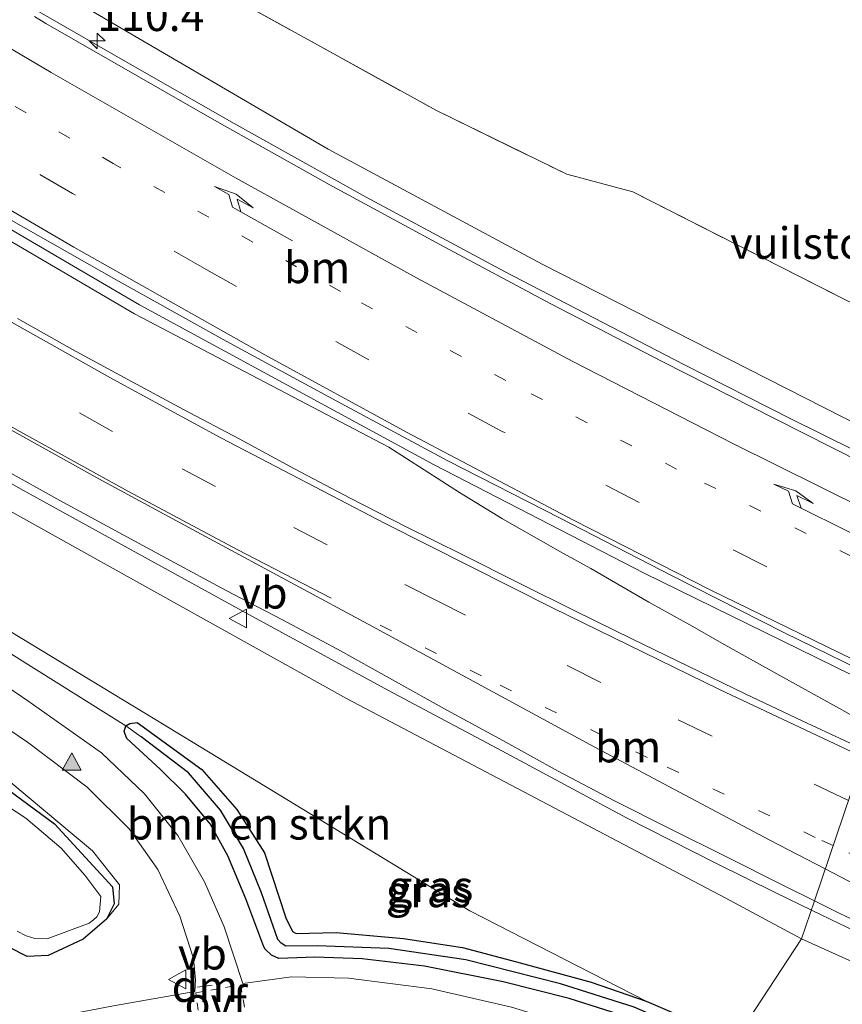
# Model space of a CAD drawing. Units: metres. Extents: x 160000 to 167226, y 562499 to 566485.
# Drawn here: x 162886 to 162951, y 563686 to 563764 of the extents above; entities that cross this region are included whole.
import ezdxf
from ezdxf.enums import TextEntityAlignment as Align

# ---------------------------------------------------------------- set-up
doc = ezdxf.new("R2010")
doc.units = ezdxf.units.M
for name, pattern in [('IE-TERREINAFSCHEIDING', [10, 8, -2]), ('VW-1-3_STREEP', [4, 1, -3]), ('VW-3-9_STREEP', [12, 3, -9]), ('VW-6060_STREEP', [1.2, 0.6, -0.6])]:
    doc.linetypes.add(name, pattern=pattern)
doc.layers.get('0').update_dxf_attribs({"lineweight": 25})
for name, color, linetype, lineweight in [('B-ME-AM-KILOMETR-S-B1', 7, 'Continuous', 18), ('B-ME-BV-GELEIDECONSTRUCTIE-GELEIDERAIL-L-B1', 213, 'BV-GELEIDERAIL', 18), ('B-ME-GR-BOMENSTRUIKEN-GV-B6', 93, 'Continuous', 18), ('B-ME-GW-KRUINLIJN-L-B1', 93, 'Continuous', 18), ('B-ME-GW-TEENLIJN-L-B1', 93, 'Continuous', 18), ('B-ME-IE-GRASLAND-GV-B6', 93, 'Continuous', 18), ('B-ME-IE-GRONDWERKLIJN-GROND_INGERICHT-GV-B6', 253, 'Continuous', 18), ('B-ME-IE-HULPGEOMETRIE-L-B1', 53, 'Continuous', 18), ('B-ME-IE-TERREINAFSCHEIDING-RASTERHEKWERK-L-B1', 8, 'IE-TERREINAFSCHEIDING', 18), ('B-ME-OG-WATER-GV-B6', 153, 'Continuous', 18), ('B-ME-VH-VERH_SOORT-BITUMEN-GV-B6', 8, 'IE-TERREINAFSCHEIDING-NATUURLIJK-HOUTWAL', 18), ('B-ME-VW-MARKERING-13STREEP-045-L-B1', 255, 'VW-1-3_STREEP', 18), ('B-ME-VW-MARKERING-39STREEP-015-L-B1', 255, 'VW-3-9_STREEP', 18), ('B-ME-VW-MARKERING-6060STRP10-GV-B6', 255, 'VW-6060_STREEP', 18), ('B-ME-VW-MARKERING-DRIEHOEK-L-B1', 7, 'VW-HAAIETAND70-R-B', 18), ('B-ME-VW-MARKERING-PIJLRE750-S-B1', 7, 'Continuous', 18), ('B-ME-VW-MARKERING-STREEP-015-L-B1', 7, 'Continuous', 18), ('B-ME-VW-MARKERING-VLAKMARK-S-B1', 7, 'Continuous', 18), ('B-ME-VW-MEUBILAIR_WEGMEUBILAIR-VERKEERSBORD-S-B1', 8, 'Continuous', 18)]:
    doc.layers.add(name, color=color, linetype=linetype, lineweight=lineweight)
doc.layers.add('B-ME-GW-INSTEEKWATERGANG-L-B1', color=10, linetype='Continuous')
doc.layers.add('B-ME-GW-WATERGANG-GREPPEL-L-B1', color=10, linetype='Continuous')
doc.styles.add('NLCS-ISO', font='NLCS-ISO.TTF')
doc.linetypes.add('BV-GELEIDERAIL', pattern='A,10,-3,[108,NLCS.SHX,S=1,R=0,X=0,Y=0],-3', length=16)
doc.linetypes.add('IE-TERREINAFSCHEIDING-NATUURLIJK-HOUTWAL', pattern='A,7,-1.5,[67,NLCS.SHX,S=0.75,R=45,X=0,Y=0],-1.5,7,-1.5,[70,NLCS.SHX,S=0.75,R=0,X=0,Y=0],-1.5', length=20)
doc.linetypes.add('VW-HAAIETAND70-R-B', pattern='A,0,-0.5,[153,NLCS.SHX,S=1,R=180,X=-0.375,Y=0],-0.5', length=1)

# ---------------------------------------------------------------- blocks, each defined once
blk = doc.blocks.new('hecto')
for p, q in [((0, 0.625), (-0.625, 0)), ((0, -0.625), (0, 0.625)), ((-0.625, 0), (0.625, 0)), ((0.625, 0), (0, -0.625))]:
    blk.add_line(p, q)
blk = doc.blocks.new('verfsymbol')
for color in [252, 253]:
    blk.add_hatch(color=color).paths.add_polyline_path([(0.75, -0.625), (0, 0.75), (-0.75, -0.625)])
blk.add_lwpolyline([(0.75, -0.625), (0, 0.75), (-0.75, -0.625)], close=True)
blk = doc.blocks.new('pijlr')
for p, q in [((0, 0, 0.1), (5.45, 0, 0.1)), ((5.45, -0.75, 0.1), (4.7, 0, 0.1)), ((6.2, -0.75, 0.1), (5.45, 0, 0.1)), ((4, -0.75, 0.1), (5.45, -0.75, 0.1)), ((5.7, -1.05, 0.1), (4, -0.75, 0.1)), ((7.5, -0.75, 0.1), (5.7, -1.05, 0.1)), ((7.5, -0.75, 0.1), (6.2, -0.75, 0.1))]:
    blk.add_line(p, q)
blk = doc.blocks.new('verkeersbord')
for p, q in [((0, 0.75), (-0.75, -0.625)), ((0.75, -0.625), (0, 0.75)), ((-0.75, -0.625), (0.75, -0.625))]:
    blk.add_line(p, q)

msp = doc.modelspace()

# ---------------------------------------------------------------- linework, layer by layer
at = {"layer": 'B-ME-BV-GELEIDECONSTRUCTIE-GELEIDERAIL-L-B1'}
for points in [[(162959.814, 563726.077, 5.708), (162947.199, 563732.306, 5.665), (162938.692, 563736.624, 5.541), (162924.453, 563743.995, 5.51), (162913.483, 563749.905, 5.374), (162903.003, 563755.756, 5.304), (162894.372, 563760.662, 5.184), (162886.967, 563764.944, 5.111), (162879.23, 563769.58, 5.103), (162869.915, 563775.52, 4.975), (162862.477, 563780.743, 4.878), (162854.945, 563786.197, 4.785), (162848.146, 563791.809, 4.646), (162843.374, 563796.415, 4.475), (162838.809, 563801.597, 4.343), (162834.545, 563807.149, 4.157), (162831.379, 563811.907, 4.099), (162828.272, 563817.76, 3.94), (162826.34, 563822.609, 3.828), (162824.723, 563827.412, 3.688), (162823.291, 563833.382, 3.359), (162822.656, 563837.697, 3.083), (162822.339, 563842.197, 2.897)], [(162757.595, 563835.429, 3.533), (162775.696, 563821.422, 4.587), (162795.996, 563806.163, 4.801), (162825.236, 563785.174, 5.289), (162852.01, 563767.662, 5.409), (162874.629, 563753.554, 5.634), (162895.493, 563741.354, 5.723), (162918.873, 563728.676, 5.944), (162935.56, 563720.065, 6.084), (162954.697, 563710.6801, 6.3076)], [(162955.7233, 563706.7085, 5.9537), (162951.0408, 563709.3182, 5.8666), (162946.3224, 563711.9384, 5.8015), (162941.7187, 563714.5179, 5.7783), (162939.4188, 563715.8288, 5.7714), (162935.9257, 563717.7571, 5.7747), (162931.3042, 563720.4234, 5.7957), (162928.8993, 563721.756, 5.7945), (162924.3103, 563724.3828, 5.8066), (162920.8916, 563726.4783, 5.8246), (162915.2801, 563730.0706, 5.8568), (162895.1, 563740.657, 5.723), (162874.215, 563752.869, 5.634), (162851.579, 563766.988, 5.409), (162824.784, 563784.514, 5.289), (162795.522, 563805.518, 4.801), (162775.211, 563820.786, 4.587), (162757.105, 563834.796, 3.533)], [(162948.8248, 563693.3293, 6.4804), (162946.0117, 563694.6827, 6.4687), (162941.1978, 563697.0762, 6.4457), (162934.1367, 563700.6579, 6.3956), (162924.6536, 563705.7469, 6.3136), (162915.2537, 563710.743, 6.1702), (162904.7098, 563716.4888, 6.1144), (162895.3666, 563721.6369, 6.0337), (162886.0464, 563726.765, 5.932), (162876.8155, 563732.0248, 5.8637), (162868.6542, 563736.6651, 5.8583), (162861.7908, 563740.6913, 5.7882), (162850.2682, 563747.5269, 5.5962), (162843.4732, 563751.7103, 5.5167), (162832.1813, 563758.8152, 5.4627), (162823.1843, 563764.6196, 5.3836)], [(163122.5274, 563630.0205, 6.5402), (163119.7519, 563630.7352, 6.5207), (163112.0621, 563632.9484, 6.4747), (163099.3321, 563636.8754, 6.4857), (163089.1081, 563640.0478, 6.5038), (163081.5125, 563642.5167, 6.5298), (163072.6303, 563645.3177, 6.5745), (163062.4913, 563648.6219, 6.5983), (163056.2005, 563650.7925, 6.6296), (163043.5709, 563655.115, 6.6347), (163028.4327, 563660.4427, 6.6937), (163014.7217, 563665.5494, 6.6707), (163001.0098, 563670.8137, 6.5986), (162993.6159, 563673.7766, 6.5724), (162986.2114, 563676.7906, 6.5809), (162981.2997, 563678.8183, 6.5544), (162975.1264, 563681.4075, 6.4898), (162967.8607, 563684.6272, 6.5231), (162960.5445, 563687.8577, 6.5171), (162953.2264, 563691.2118, 6.4986), (162948.8248, 563693.3293, 6.4804)]]:
    msp.add_polyline3d(points, dxfattribs=at)
at = {"layer": 'B-ME-GR-BOMENSTRUIKEN-GV-B6'}
for points in [[(162853.618, 563800.706, 0.06), (162856.258, 563803.727, 0.06), (162856.691, 563799.184, 0.711), (162857.729, 563793.234, 1.498), (162875.666, 563782.281, 2.021), (162900.405, 563767.102, 2.448), (162919.055, 563756.779, 1.409), (162929.398, 563751.741, 0.819), (162934.648, 563750.333, 0.637), (162956.42, 563739.266, 0.486)], [(162960.252, 563727.885, 4.762), (162927.462, 563744.591, 4.351), (162910.479, 563753.72, 4.332), (162891.676, 563764.693, 4.235), (162874.845, 563774.739, 4.111), (162867.6562, 563780.3576, 3.4925), (162863.1833, 563783.9877, 3.5463), (162860.8899, 563787.1073, 2.5988), (162858.8458, 563791.2541, 1.3102), (162857.1202, 563793.39, 1.0515), (162853.7444, 563795.9346, 0.744), (162853.6554, 563797.328, 0.75), (162852.002, 563799.1017, 0.7764), (162851.9456, 563800.0984, 0.6629), (162851.4041, 563800.921, 0.8997), (162856.188, 563799.066, 0.31), (162856.405, 563799.625, 0.31), (162853.618, 563800.706, 0.06)], [(162809.594, 563771.448, 4.425), (162828.739, 563758.913, 4.669), (162848.435, 563746.29, 4.971), (162867.564, 563734.821, 5.014), (162891.079, 563721.723, 5.115), (162911.925, 563710.126, 5.398), (162941.97, 563694.303, 5.684), (162948.047, 563691.031, 5.642)], [(162948.047, 563691.031, 5.642), (162942.807, 563683.048, 0.726), (162935.717, 563686.104, 0.726), (162921.7, 563693.271, 0.641), (162896.569, 563708.551, 0.661), (162851.361, 563735.963, 1.044), (162833.556, 563748.142, 1.261), (162815.901, 563760.419, 1.471), (162806.219, 563766.993, 1.568)], [(162894.416, 563707.938, 0.583), (162878.205, 563718.094, 0.703), (162851.361, 563735.963, 1.044), (162896.569, 563708.551, 0.661), (162921.7, 563693.271, 0.641), (162935.717, 563686.104, 0.726), (162931.338, 563687.617, 0.56), (162925.407, 563689.225, 0.529), (162921.141, 563690.349, 0.49), (162916.443, 563691.081, 0.443), (162911.113, 563691.553, 0.44), (162907.931, 563691.459, 0.424), (162907.644, 563691.615, 0.409), (162907.115, 563692.723, 0.409), (162905.402, 563697.876, 0.455), (162903.228, 563701.311, 0.506), (162900.439, 563704.479, 0.552), (162895.315, 563708.201, 0.564), (162894.728, 563708.141, 0.571), (162894.416, 563707.938, 0.583)], [(162970.475, 563670.515, 0.757), (162947.492, 563680.814, 0.757), (162942.807, 563683.048, 0.726), (162948.047, 563691.031, 5.642), (162959.954, 563685.679, 5.823)]]:
    msp.add_polyline3d(points, dxfattribs=at)
at = {"layer": 'B-ME-GW-INSTEEKWATERGANG-L-B1'}
for points in [[(162935.257, 563684.5, 0.672), (162929.584, 563686.297, 0.715), (162924.35, 563687.63, 0.738), (162918.107, 563688.872, 0.61), (162913.167, 563689.451, 0.587), (162909.397, 563689.592, 0.568), (162906.552, 563689.493, 0.564), (162905.964, 563689.752, 0.564), (162905.455, 563690.214, 0.595), (162905.357, 563690.397, 0.645), (162903.927, 563694.207, 0.641), (162902.502, 563697.636, 0.61), (162901.102, 563700.163, 0.595), (162899.154, 563702.523, 0.595), (162897.125, 563704.515, 0.579), (162894.482, 563706.949, 0.525), (162894.271, 563707.508, 0.537), (162894.416, 563707.938, 0.583), (162894.728, 563708.141, 0.571), (162895.315, 563708.201, 0.564), (162900.439, 563704.479, 0.552), (162903.228, 563701.311, 0.506), (162905.402, 563697.876, 0.455), (162907.115, 563692.723, 0.409), (162907.644, 563691.615, 0.409), (162907.931, 563691.459, 0.424), (162911.113, 563691.553, 0.44), (162916.443, 563691.081, 0.443), (162921.141, 563690.349, 0.49), (162925.407, 563689.225, 0.529), (162931.338, 563687.617, 0.56), (162935.717, 563686.104, 0.726), (162942.807, 563683.048, 0.726)], [(162880.252, 563706.411, 0.223), (162888.746, 563700.183, 0.087), (162893.357, 563695.177, 0.071), (162893.48, 563693.83, 0.067), (162892.865, 563692.609, 0.067), (162891.006, 563691.03, 0.067), (162888.241, 563689.712, 0.064), (162886.573, 563689.63, 0.06), (162885.164, 563690.355, 0.06)]]:
    msp.add_polyline3d(points, dxfattribs=at)
at = {"layer": 'B-ME-GW-KRUINLIJN-L-B1'}
for points in [[(162742.056, 563821.669, 3.503), (162758.53, 563808.472, 3.719), (162774.631, 563796.373, 3.847), (162793.608, 563782.673, 4.142), (162809.594, 563771.448, 4.425), (162828.739, 563758.913, 4.669), (162848.435, 563746.29, 4.971), (162867.564, 563734.821, 5.014), (162891.079, 563721.723, 5.115), (162911.925, 563710.126, 5.398), (162941.97, 563694.303, 5.684), (162948.047, 563691.031, 5.642)], [(162891.676, 563764.693, 4.235), (162910.479, 563753.72, 4.332), (162927.462, 563744.591, 4.351), (162960.252, 563727.885, 4.762)], [(162892.865, 563692.609, 0.067), (162893.837, 563693.798, 0.354), (162893.902, 563695.32, 0.513), (162891.763, 563698.017, 0.517), (162882.664, 563705.616, 0.459), (162866.674, 563716.903, 0.618), (162845.761, 563731.258, 0.684), (162826.196, 563744.907, 0.998), (162812.877, 563754.154, 1.196), (162807.302, 563758.33, 1.211), (162802.277, 563762.604, 1.498)], [(163123.233, 563629.045, 5.676), (163122.09, 563627.825, 5.645), (163111.198, 563631.461, 5.753), (163093.024, 563636.96, 5.738), (163076.619, 563641.93, 5.718), (163061.446, 563646.7, 5.78), (163045.308, 563652.156, 5.803), (163031.533, 563656.859, 5.854), (163017.118, 563662.24, 5.873), (163003.617, 563667.247, 5.78), (162989.297, 563673.213, 5.726), (162973.472, 563679.658, 5.765), (162959.954, 563685.679, 5.823), (162948.047, 563691.031, 5.642)]]:
    msp.add_polyline3d(points, dxfattribs=at)
at = {"layer": 'B-ME-GW-TEENLIJN-L-B1'}
msp.add_polyline3d([(162935.717, 563686.104, 0.726), (162921.7, 563693.271, 0.641), (162896.569, 563708.551, 0.661), (162851.361, 563735.963, 1.044), (162833.556, 563748.142, 1.261), (162815.901, 563760.419, 1.471), (162806.219, 563766.993, 1.568)], dxfattribs=at)
at = {"layer": 'B-ME-GW-WATERGANG-GREPPEL-L-B1'}
msp.add_polyline3d([(162942.576, 563682.21, 0.381), (162934.75, 563685.61, 0.397), (162928.906, 563687.483, 0.416), (162921.387, 563689.374, 0.37), (162915.269, 563690.281, 0.354), (162909.601, 563690.484, 0.312), (162907.111, 563690.456, 0.137), (162906.725, 563690.709, 0.137), (162906.484, 563690.993, 0.137), (162905.167, 563694.7, 0.106), (162903.751, 563698.204, 0.157), (162901.927, 563701.266, 0.192), (162899.375, 563704.222, 0.281), (162895.61, 563707.063, 0.323)], dxfattribs=at)
at = {"layer": 'B-ME-IE-GRASLAND-GV-B6'}
for points in [[(162949.0737, 563694.0646, 5.8296), (162948.047, 563691.031, 5.642), (162941.97, 563694.303, 5.684), (162911.925, 563710.126, 5.398), (162891.079, 563721.723, 5.115), (162867.564, 563734.821, 5.014), (162848.435, 563746.29, 4.971), (162828.739, 563758.913, 4.669), (162809.594, 563771.448, 4.425)], [(162850.7845, 563769.1235, 4.5805), (162859.233, 563763.7729, 4.6534), (162867.7347, 563758.5081, 4.721), (162876.321, 563753.3698, 4.797), (162884.9354, 563748.291, 4.875), (162893.6259, 563743.3417, 4.9414), (162902.3666, 563738.4796, 5.0021), (162911.1587, 563733.7153, 5.0625), (162919.9713, 563728.9814, 5.1114), (162928.8762, 563724.4316, 5.1622), (162937.7704, 563719.8603, 5.2185), (162946.6859, 563715.3312, 5.2809), (162954.9131, 563711.3187, 5.3494)], [(162806.219, 563766.993, 1.568), (162815.901, 563760.419, 1.471), (162833.556, 563748.142, 1.261), (162851.361, 563735.963, 1.044), (162878.205, 563718.094, 0.703), (162894.416, 563707.938, 0.583), (162894.271, 563707.508, 0.537), (162894.482, 563706.949, 0.525), (162897.125, 563704.515, 0.579), (162899.154, 563702.523, 0.595), (162901.102, 563700.163, 0.595), (162902.502, 563697.636, 0.61), (162903.927, 563694.207, 0.641), (162905.357, 563690.397, 0.645), (162905.455, 563690.214, 0.595), (162905.964, 563689.752, 0.564), (162906.552, 563689.493, 0.564), (162909.397, 563689.592, 0.568), (162913.167, 563689.451, 0.587), (162918.107, 563688.872, 0.61), (162924.35, 563687.63, 0.738), (162929.584, 563686.297, 0.715), (162935.257, 563684.5, 0.672), (162942.331, 563681.666, 0.626)], [(162942.331, 563681.666, 0.626), (162941.904, 563679.901, 0.661), (162933.117, 563683.157, 0.757), (162925.017, 563685.627, 0.769), (162918.702, 563687.076, 0.765), (162912.083, 563687.919, 0.703), (162907.558, 563688.035, 0.602), (162903.7, 563687.502, 0.599), (162902.206, 563692.007, 0.637), (162900.658, 563695.57, 0.657), (162898.541, 563699.24, 0.668), (162895.891, 563702.554, 0.723), (162892.471, 563705.812, 0.715), (162886.626, 563709.922, 0.614), (162867.814, 563722.764, 0.719), (162841.726, 563740.673, 1.06), (162826.302, 563751.321, 1.234), (162805.539, 563765.834, 1.556)], [(162952.8083, 563728.8416, 4.7242), (162945.9391, 563732.3083, 4.671), (162937.0254, 563736.8432, 4.6183), (162928.1462, 563741.4428, 4.57), (162919.3195, 563746.1394, 4.5191), (162910.5344, 563750.9169, 4.4436), (162901.8151, 563755.8078, 4.3688), (162893.1342, 563760.7785, 4.3141), (162888.0518, 563763.6878, 4.2871), (162887.1509, 563764.2549, 4.252)], [(162891.676, 563764.693, 4.235), (162910.479, 563753.72, 4.332), (162927.462, 563744.591, 4.351), (162960.252, 563727.885, 4.762)], [(162892.865, 563692.609, 0.067), (162893.48, 563693.83, 0.067), (162893.357, 563695.177, 0.071), (162888.746, 563700.183, 0.087), (162880.252, 563706.411, 0.223), (162857.908, 563720.858, 0.203), (162842.288, 563730.639, 0.161), (162831.602, 563737.77, 0.242), (162818.177, 563746.522, 0.35), (162810.001, 563752.809, 0.409), (162810.296, 563753.057, 0.409), (162802.277, 563762.604, 1.498), (162807.302, 563758.33, 1.211), (162812.877, 563754.154, 1.196), (162826.196, 563744.907, 0.998), (162845.761, 563731.258, 0.684), (162866.674, 563716.903, 0.618), (162882.664, 563705.616, 0.459), (162891.763, 563698.017, 0.517), (162893.902, 563695.32, 0.513), (162893.837, 563693.798, 0.354), (162892.865, 563692.609, 0.067)], [(162952.6285, 563706.2394, 5.3391), (162948.088, 563708.3331, 5.3146), (162943.5778, 563710.4867, 5.2826), (162934.5767, 563714.8432, 5.2124), (162930.0861, 563717.0421, 5.1831), (162925.6142, 563719.2792, 5.1438), (162921.1494, 563721.5297, 5.0955), (162916.6677, 563723.7485, 5.0773), (162912.2088, 563726.0099, 5.0651), (162907.7928, 563728.356, 5.0281), (162903.39, 563730.7287, 4.9938), (162898.9761, 563733.0661, 4.9696), (162894.5715, 563735.4351, 4.923), (162890.1754, 563737.8182, 4.8978), (162885.818, 563740.2709, 4.86)], [(162884.7972, 563728.2652, 5.3196), (162889.1727, 563725.8444, 5.3511), (162893.5654, 563723.4552, 5.3909), (162897.9546, 563721.0593, 5.4071), (162902.3626, 563718.6984, 5.4528), (162906.7979, 563716.3907, 5.4827), (162911.2074, 563714.0325, 5.5126), (162915.5826, 563711.611, 5.548), (162919.9502, 563709.1762, 5.5803), (162924.334, 563706.7723, 5.6256), (162928.7121, 563704.3559, 5.6523), (162933.1392, 563702.0324, 5.6867), (162937.6119, 563699.7876, 5.749), (162942.0823, 563697.5458, 5.7771), (162946.556, 563695.311, 5.8138), (162949.0737, 563694.0646, 5.8296)], [(162878.317, 563712.265, 0.568), (162886.61, 563706.642, 0.622), (162891.33, 563703.07, 0.626), (162894.668, 563699.773, 0.591), (162896.934, 563696.557, 0.571), (162898.69, 563692.831, 0.537), (162899.769, 563689.48, 0.544), (162899.929, 563687.786, 0.583), (162899.89, 563686.864, 0.56), (162893.433, 563685.724, 0.513), (162883.855, 563683.897, 0.358)], [(162935.257, 563684.5, 0.672), (162929.584, 563686.297, 0.715), (162924.35, 563687.63, 0.738), (162918.107, 563688.872, 0.61), (162913.167, 563689.451, 0.587), (162909.397, 563689.592, 0.568), (162906.552, 563689.493, 0.564), (162905.964, 563689.752, 0.564), (162905.455, 563690.214, 0.595), (162905.357, 563690.397, 0.645), (162903.927, 563694.207, 0.641), (162902.502, 563697.636, 0.61), (162901.102, 563700.163, 0.595), (162899.154, 563702.523, 0.595), (162897.125, 563704.515, 0.579), (162894.482, 563706.949, 0.525), (162894.271, 563707.508, 0.537), (162894.416, 563707.938, 0.583), (162895.61, 563707.063, 0.323), (162899.375, 563704.222, 0.281), (162901.927, 563701.266, 0.192), (162903.751, 563698.204, 0.157), (162905.167, 563694.7, 0.106), (162906.484, 563690.993, 0.137), (162906.725, 563690.709, 0.137), (162907.111, 563690.456, 0.137), (162909.601, 563690.484, 0.312), (162915.269, 563690.281, 0.354), (162921.387, 563689.374, 0.37), (162928.906, 563687.483, 0.416), (162934.75, 563685.61, 0.397)], [(162934.75, 563685.61, 0.397), (162928.906, 563687.483, 0.416), (162921.387, 563689.374, 0.37), (162915.269, 563690.281, 0.354), (162909.601, 563690.484, 0.312), (162907.111, 563690.456, 0.137), (162906.725, 563690.709, 0.137), (162906.484, 563690.993, 0.137), (162905.167, 563694.7, 0.106), (162903.751, 563698.204, 0.157), (162901.927, 563701.266, 0.192), (162899.375, 563704.222, 0.281), (162895.61, 563707.063, 0.323), (162894.416, 563707.938, 0.583), (162894.728, 563708.141, 0.571), (162895.315, 563708.201, 0.564), (162900.439, 563704.479, 0.552), (162903.228, 563701.311, 0.506), (162905.402, 563697.876, 0.455), (162907.115, 563692.723, 0.409), (162907.644, 563691.615, 0.409), (162907.931, 563691.459, 0.424), (162911.113, 563691.553, 0.44), (162916.443, 563691.081, 0.443), (162921.141, 563690.349, 0.49), (162925.407, 563689.225, 0.529), (162931.338, 563687.617, 0.56), (162935.717, 563686.104, 0.726), (162942.807, 563683.048, 0.726)], [(162880.252, 563706.411, 0.223), (162888.746, 563700.183, 0.087), (162893.357, 563695.177, 0.071), (162893.48, 563693.83, 0.067), (162892.865, 563692.609, 0.067), (162891.006, 563691.03, 0.067), (162888.241, 563689.712, 0.064), (162886.573, 563689.63, 0.06), (162885.164, 563690.355, 0.06)], [(162885.164, 563690.355, 0.06), (162886.573, 563689.63, 0.06), (162888.241, 563689.712, 0.064), (162891.006, 563691.03, 0.067), (162892.865, 563692.609, 0.067), (162893.837, 563693.798, 0.354), (162893.902, 563695.32, 0.513), (162891.763, 563698.017, 0.517), (162882.664, 563705.616, 0.459)], [(162885.783, 563691.653, -0.502), (162886.488, 563691.29, -0.502), (162887.18, 563691.062, -0.502), (162888.151, 563691.036, -0.502), (162891.495, 563692.289, -0.502), (162891.831, 563692.541, -0.502), (162892.113, 563692.803, -0.502), (162892.307, 563693.18, -0.502), (162892.421, 563694.416, -0.502), (162891.16, 563696.089, -0.502), (162889.281, 563698.239, -0.502), (162886.478, 563700.632, -0.502), (162879.301, 563705.308, -0.502)], [(162959.954, 563685.679, 5.823), (162948.047, 563691.031, 5.642), (162949.0737, 563694.0646, 5.8296), (162951.0373, 563693.0924, 5.8419), (162955.5452, 563690.9302, 5.855)]]:
    msp.add_polyline3d(points, dxfattribs=at)
at = {"layer": 'B-ME-IE-GRONDWERKLIJN-GROND_INGERICHT-GV-B6'}
msp.add_polyline3d([(162956.42, 563739.266, 0.486), (162934.648, 563750.333, 0.637), (162929.398, 563751.741, 0.819), (162919.055, 563756.779, 1.409), (162900.405, 563767.102, 2.448)], dxfattribs=at)
at = {"layer": 'B-ME-IE-HULPGEOMETRIE-L-B1'}
msp.add_polyline3d([(162921.467, 563607.511, 0.172), (162932.865, 563657.542, -0.254), (162933.167, 563658.781, -0.859), (162934.137, 563662.045, -0.859), (162935.073, 563664.81, 0.401), (162936.492, 563667.257, 0.478), (162937.373, 563669.734, 0.519), (162938.257, 563672.217, 0.56), (162939.516, 563674.786, 0.529), (162939.9, 563675.431, 0.048), (162940.135, 563676.292, 0.63), (162941.084, 563677.698, 0.661), (162941.904, 563679.901, 0.661), (162942.331, 563681.666, 0.626), (162942.576, 563682.21, 0.381), (162942.807, 563683.048, 0.726), (162948.047, 563691.031, 5.642), (162949.0737, 563694.0646, 5.8296), (162953.1166, 563706.0104, 5.344)], dxfattribs=at)
at = {"layer": 'B-ME-IE-TERREINAFSCHEIDING-RASTERHEKWERK-L-B1'}
msp.add_polyline3d([(162856.034, 563805.364, -0.444), (162856.258, 563803.727, 0.06), (162856.691, 563799.184, 0.711), (162857.729, 563793.234, 1.498), (162875.666, 563782.281, 2.021), (162900.405, 563767.102, 2.448), (162919.055, 563756.779, 1.409), (162929.398, 563751.741, 0.819), (162934.648, 563750.333, 0.637), (162956.42, 563739.266, 0.486), (162968.723, 563733.488, 0.544)], dxfattribs=at)
at = {"layer": 'B-ME-OG-WATER-GV-B6'}
msp.add_polyline3d([(162879.301, 563705.308, -0.502), (162886.478, 563700.632, -0.502), (162889.281, 563698.239, -0.502), (162891.16, 563696.089, -0.502), (162892.421, 563694.416, -0.502), (162892.307, 563693.18, -0.502), (162892.113, 563692.803, -0.502), (162891.831, 563692.541, -0.502), (162891.495, 563692.289, -0.502), (162888.151, 563691.036, -0.502), (162887.18, 563691.062, -0.502), (162886.488, 563691.29, -0.502), (162885.783, 563691.653, -0.502)], dxfattribs=at)
at = {"layer": 'B-ME-VH-VERH_SOORT-BITUMEN-GV-B6'}
for points in [[(162954.9131, 563711.3187, 5.3494), (162946.6859, 563715.3312, 5.2809), (162937.7704, 563719.8603, 5.2185), (162928.8762, 563724.4316, 5.1622), (162919.9713, 563728.9814, 5.1114), (162911.1587, 563733.7153, 5.0625), (162902.3666, 563738.4796, 5.0021), (162893.6259, 563743.3417, 4.9414), (162884.9354, 563748.291, 4.875), (162876.321, 563753.3698, 4.797), (162867.7347, 563758.5081, 4.721), (162859.233, 563763.7729, 4.6534), (162850.7845, 563769.1235, 4.5805)], [(162887.1509, 563764.2549, 4.252), (162888.0518, 563763.6878, 4.2871), (162893.1342, 563760.7785, 4.3141), (162901.8151, 563755.8078, 4.3688), (162910.5344, 563750.9169, 4.4436), (162919.3195, 563746.1394, 4.5191), (162928.1462, 563741.4428, 4.57), (162937.0254, 563736.8432, 4.6183), (162945.9391, 563732.3083, 4.671), (162952.8083, 563728.8416, 4.7242)], [(162885.818, 563740.2709, 4.86), (162890.1754, 563737.8182, 4.8978), (162894.5715, 563735.4351, 4.923), (162898.9761, 563733.0661, 4.9696), (162903.39, 563730.7287, 4.9938), (162907.7928, 563728.356, 5.0281), (162912.2088, 563726.0099, 5.0651), (162916.6677, 563723.7485, 5.0773), (162921.1494, 563721.5297, 5.0955), (162925.6142, 563719.2792, 5.1438), (162930.0861, 563717.0421, 5.1831), (162934.5767, 563714.8432, 5.2124), (162943.5778, 563710.4867, 5.2826), (162948.088, 563708.3331, 5.3146), (162952.6285, 563706.2394, 5.3391)], [(162953.1166, 563706.0104, 5.344), (162949.0737, 563694.0646, 5.8296), (162946.556, 563695.311, 5.8138), (162942.0823, 563697.5458, 5.7771), (162937.6119, 563699.7876, 5.749), (162933.1392, 563702.0324, 5.6867), (162928.7121, 563704.3559, 5.6523), (162924.334, 563706.7723, 5.6256), (162919.9502, 563709.1762, 5.5803), (162915.5826, 563711.611, 5.548), (162911.2074, 563714.0325, 5.5126), (162906.7979, 563716.3907, 5.4827), (162902.3626, 563718.6984, 5.4528), (162897.9546, 563721.0593, 5.4071), (162893.5654, 563723.4552, 5.3909), (162889.1727, 563725.8444, 5.3511), (162884.7972, 563728.2652, 5.3196)], [(162867.814, 563722.764, 0.719), (162886.626, 563709.922, 0.614), (162892.471, 563705.812, 0.715), (162895.891, 563702.554, 0.723), (162898.541, 563699.24, 0.668), (162900.658, 563695.57, 0.657), (162902.206, 563692.007, 0.637), (162903.7, 563687.502, 0.599), (162907.558, 563688.035, 0.602), (162912.083, 563687.919, 0.703), (162918.702, 563687.076, 0.765), (162925.017, 563685.627, 0.769)], [(162883.855, 563683.897, 0.358), (162893.433, 563685.724, 0.513), (162899.89, 563686.864, 0.56), (162899.929, 563687.786, 0.583), (162899.769, 563689.48, 0.544), (162898.69, 563692.831, 0.537), (162896.934, 563696.557, 0.571), (162894.668, 563699.773, 0.591), (162891.33, 563703.07, 0.626), (162886.61, 563706.642, 0.622), (162878.317, 563712.265, 0.568)], [(162955.5452, 563690.9302, 5.855), (162951.0373, 563693.0924, 5.8419), (162949.0737, 563694.0646, 5.8296), (162953.1166, 563706.0104, 5.344)]]:
    msp.add_polyline3d(points, dxfattribs=at)
at = {"layer": 'B-ME-VW-MARKERING-13STREEP-045-L-B1'}
for points in [[(162957.4298, 563718.8188, 5.1099), (162951.9767, 563721.4251, 5.0691), (162938.1212, 563728.3273, 4.9728), (162924.5573, 563735.3596, 4.9002), (162911.4523, 563742.4291, 4.8119), (162893.4061, 563752.5705, 4.6784), (162880.1599, 563760.2976, 4.5589), (162866.5499, 563768.5993, 4.4377), (162862.6196, 563771.1596, 4.4032)], [(162950.5556, 563698.4434, 5.6832), (162949.1323, 563699.0956, 5.677), (162935.774, 563705.4346, 5.5775), (162922.6411, 563711.9076, 5.4926), (162913.249, 563716.6093, 5.429)], [(163126.6717, 563634.4275, 5.9881), (163120.6186, 563636.201, 5.9618), (163101.8041, 563641.7573, 5.9337), (163087.5231, 563646.1534, 5.9536), (163082.76, 563647.6456, 5.9717), (163063.9583, 563653.7217, 5.9598), (163049.941, 563658.4792, 5.9418), (163035.857, 563663.4416, 5.9225), (163022.1669, 563668.4696, 5.8949), (163008.3525, 563673.7468, 5.8574), (162994.4783, 563679.2235, 5.8328), (162985.414, 563682.9421, 5.8224), (162976.2188, 563686.8479, 5.7997), (162967.2487, 563690.7944, 5.7565), (162950.5556, 563698.4434, 5.6832)]]:
    msp.add_polyline3d(points, dxfattribs=at)
at = {"layer": 'B-ME-VW-MARKERING-39STREEP-015-L-B1'}
for points in [[(162956.2395, 563715.2715, 5.2655), (162955.0642, 563715.828, 5.2566), (162945.2913, 563720.5816, 5.1832), (162935.1572, 563725.6631, 5.1145), (162924.2155, 563731.3445, 5.0546), (162913.6878, 563736.995, 4.9907), (162900.8394, 563744.1351, 4.8922), (162890.1632, 563750.2074, 4.816), (162881.4053, 563755.303, 4.7374), (162871.2431, 563761.3796, 4.6479), (162861.4097, 563767.4268, 4.5628), (162849.9883, 563774.6781, 4.4689), (162840.341, 563780.955, 4.3922), (162830.941, 563787.2348, 4.3191), (162822.5748, 563792.9707, 4.2418), (162809.6021, 563802.1883, 4.0544), (162799.9843, 563809.1761, 3.9194), (162788.3537, 563817.8201, 3.7608), (162780.2873, 563823.9395, 3.6471), (162771.796, 563830.5204, 3.5215), (162762.9415, 563837.5586, 3.3909), (162756.284, 563843.0129, 3.2766)], [(162951.7702, 563702.0322, 5.5435), (162940.9522, 563707.1184, 5.47), (162932.1101, 563711.3963, 5.4112), (162919.2128, 563717.81, 5.3181), (162910.3938, 563722.3074, 5.2535), (162901.5295, 563726.9342, 5.1904), (162893.3544, 563731.3183, 5.1376), (162879.2842, 563739.2327, 5.0357), (162862.2551, 563749.0697, 4.9118), (162850.9434, 563755.8289, 4.8226), (162838.2507, 563763.8179, 4.6762), (162829.942, 563769.1709, 4.5735), (162817.7185, 563777.2538, 4.4428), (162809.727, 563782.6683, 4.3335), (162797.5146, 563791.1496, 4.1442), (162789.6291, 563796.7042, 4.0132), (162777.8065, 563805.2662, 3.8425), (162770.0105, 563811.0531, 3.7249), (162758.5501, 563819.8768, 3.6007), (162751.0133, 563825.8229, 3.5052), (162746.9098, 563829.1422, 3.4599)]]:
    msp.add_polyline3d(points, dxfattribs=at)
at = {"layer": 'B-ME-VW-MARKERING-6060STRP10-GV-B6'}
msp.add_polyline3d([(162899.959, 563686.752, 0.602), (162903.499, 563687.397, 0.591), (162903.997, 563684.735, 0.587), (162900.304, 563684.181, 0.591), (162899.959, 563686.752, 0.602)], dxfattribs=at)
at = {"layer": 'B-ME-VW-MARKERING-DRIEHOEK-L-B1'}
msp.add_line((162901.258, 563687.373, 0.61), (162900.106, 563687.21, 0.61), dxfattribs=at)
at = {"layer": 'B-ME-VW-MARKERING-STREEP-015-L-B1'}
for points in [[(162754.093, 563840.1033, 3.4198), (162755.1833, 563839.1977, 3.4383), (162765.6672, 563830.721, 3.6078), (162774.2773, 563823.9865, 3.7335), (162785.2488, 563815.629, 3.8851), (162801.5903, 563803.507, 4.1111), (162815.7634, 563793.3434, 4.3143), (162823.9774, 563787.5926, 4.4273), (162832.5026, 563781.8087, 4.4922), (162844.6638, 563773.786, 4.5849), (162858.362, 563765.069, 4.7014), (162869.6187, 563758.1162, 4.8023), (162881.8249, 563750.8472, 4.9149), (162890.2695, 563745.9492, 4.9771), (162905.4374, 563737.3988, 5.0905), (162916.6909, 563731.2437, 5.1667), (162929.9379, 563724.2796, 5.2423), (162940.8362, 563718.7284, 5.3052), (162954.0892, 563712.2731, 5.4011), (162955.0771, 563711.8073, 5.409)], [(162952.9332, 563705.4685, 5.397), (162941.5408, 563710.8405, 5.3205), (162928.2641, 563717.3192, 5.2235), (162915.0534, 563723.9779, 5.135), (162901.9589, 563730.8068, 5.0376), (162893.3792, 563735.4701, 4.9877), (162881.1161, 563742.3469, 4.8966), (162864.045, 563752.2219, 4.7703), (162855.5795, 563757.2627, 4.707), (162851.4642, 563759.7707, 4.6788), (162843.1046, 563765.0176, 4.574), (162830.732, 563772.9807, 4.436), (162822.5222, 563778.3849, 4.3493), (162810.3855, 563786.6164, 4.1718), (162798.3623, 563794.9668, 3.9872), (162786.354, 563803.5085, 3.8032), (162774.3879, 563812.3008, 3.618), (162766.6133, 563818.2009, 3.5215), (162755.0223, 563827.2735, 3.3923), (162748.8937, 563832.1968, 3.3234)], [(162744.9406, 563826.1103, 3.5845), (162749.1228, 563822.7287, 3.6308), (162760.7021, 563813.6333, 3.7669), (162768.5642, 563807.6375, 3.8559), (162776.4064, 563801.8071, 3.9718), (162784.4349, 563796.0063, 4.0888), (162796.4898, 563787.4801, 4.2822), (162808.5452, 563779.1087, 4.4791), (162816.7206, 563773.5781, 4.5828), (162828.9727, 563765.5009, 4.7161), (162841.342, 563757.5727, 4.8654), (162849.7352, 563752.3534, 4.9599), (162858.1266, 563747.3331, 5.0301), (162877.4635, 563736.1377, 5.1712), (162885.9789, 563731.2998, 5.237), (162894.6301, 563726.5518, 5.2923), (162903.255, 563721.9443, 5.351), (162910.708, 563718.0908, 5.4014)], [(162953.1477, 563725.1133, 4.9107), (162942.6337, 563730.331, 4.8386), (162929.8791, 563736.8577, 4.773), (162917.4882, 563743.4922, 4.6927), (162903.1232, 563751.4328, 4.5896), (162888.4848, 563759.8096, 4.4726), (162878.6949, 563765.6062, 4.3854)], [(162949.9291, 563696.5923, 5.7592), (162945.5313, 563698.8762, 5.7295), (162931.2396, 563706.4661, 5.5911), (162913.9833, 563715.822, 5.4475), (162901.0309, 563722.8093, 5.346), (162892.2521, 563727.548, 5.2898), (162883.6242, 563732.3369, 5.2326), (162877.3309, 563735.9122, 5.1833), (162864.5439, 563743.2835, 5.099), (162849.6497, 563752.1106, 4.972)], [(163126.5843, 563630.7012, 5.9389), (163113.4341, 563634.5121, 5.8863), (163099.3541, 563638.6894, 5.8884), (163089.8739, 563641.6183, 5.9153), (163080.5359, 563644.5516, 5.9705), (163066.5603, 563649.0516, 5.9914), (163052.5674, 563653.7438, 6.0153), (163038.6739, 563658.5876, 6.0266), (163023.7847, 563664.0059, 6.0406), (163010.0219, 563669.2483, 6.0106), (162996.235, 563674.6509, 5.9715), (162982.6117, 563680.1898, 5.957), (162978.8204, 563681.8015, 5.9453), (162971.7281, 563685.359, 5.9216), (162958.6568, 563692.0597, 5.8183), (162949.9291, 563696.5923, 5.7592)]]:
    msp.add_polyline3d(points, dxfattribs=at)

# ---------------------------------------------------------------- block references
at = {"layer": 'B-ME-AM-KILOMETR-S-B1', "rotation": 90}
msp.add_blockref('hecto', (162892.1299, 563762.3101, 5.0981), dxfattribs=at)
at = {"layer": 'B-ME-VW-MARKERING-PIJLRE750-S-B1'}
for p, rotation in [((162907.6261, 563746.4429, 4.7084), 150.8), ((162952.2152, 563723.1325, 4.99), 153.6)]:
    msp.add_blockref('pijlr', p, dxfattribs=dict(at, rotation=rotation))
at = {"layer": 'B-ME-VW-MARKERING-VLAKMARK-S-B1'}
msp.add_blockref('verfsymbol', (162890.109, 563705.048, 0.618), dxfattribs=at)
at = {"layer": 'B-ME-VW-MEUBILAIR_WEGMEUBILAIR-VERKEERSBORD-S-B1', "rotation": 90}
for p in [(162903.357, 563716.471, 5.424), (162898.541, 563687.823, 0.695)]:
    msp.add_blockref('verkeersbord', p, dxfattribs=at)

# ---------------------------------------------------------------- texts
at = {"layer": 'B-ME-AM-KILOMETR-S-B1', "ltscale": 0.2, "style": 'NLCS-ISO'}
msp.add_text('110.4', height=2.5, dxfattribs=at).set_placement((162892.1299, 563762.3101, 5.0981), align=Align.BOTTOM_LEFT)
at = {"layer": 'B-ME-GR-BOMENSTRUIKEN-GV-B6', "ltscale": 0.2, "style": 'NLCS-ISO'}
msp.add_text('bmn en strkn', height=2.5, dxfattribs=at).set_placement((162904.9814, 563700.1744), align=Align.MIDDLE_CENTER)
at = {"layer": 'B-ME-IE-GRASLAND-GV-B6', "ltscale": 0.2, "style": 'NLCS-ISO'}
for p in [(162918.4235, 563694.802), (162918.6115, 563695.2055)]:
    msp.add_text('gras', height=2.5, dxfattribs=at).set_placement(p, align=Align.MIDDLE_CENTER)
at = {"layer": 'B-ME-IE-GRONDWERKLIJN-GROND_INGERICHT-GV-B6', "ltscale": 0.2, "style": 'NLCS-ISO'}
msp.add_text('vuilstortplaats', height=2.5, dxfattribs=at).set_placement((162953.938, 563746.267), align=Align.MIDDLE_CENTER)
at = {"layer": 'B-ME-VW-MARKERING-13STREEP-045-L-B1', "ltscale": 0.2, "style": 'NLCS-ISO'}
for p in [(162909.5859, 563744.3319), (162934.2704, 563706.2981)]:
    msp.add_text('bm', height=2.5, dxfattribs=at).set_placement(p, align=Align.MIDDLE_CENTER)
at = {"layer": 'B-ME-VW-MARKERING-6060STRP10-GV-B6', "ltscale": 0.2, "style": 'NLCS-ISO'}
msp.add_text('ovf', height=2.5, dxfattribs=at).set_placement((162901.5436, 563685.9634), align=Align.MIDDLE_CENTER)
at = {"layer": 'B-ME-VW-MARKERING-DRIEHOEK-L-B1', "ltscale": 0.2, "style": 'NLCS-ISO'}
msp.add_text('dm', height=2.5, dxfattribs=at).set_placement((162900.682, 563687.2915), align=Align.MIDDLE_CENTER)
at = {"layer": 'B-ME-VW-MEUBILAIR_WEGMEUBILAIR-VERKEERSBORD-S-B1', "ltscale": 0.2, "style": 'NLCS-ISO'}
for p in [(162903.357, 563716.471, 5.424), (162898.541, 563687.823, 0.695)]:
    msp.add_text('vb', height=2.5, dxfattribs=at).set_placement(p, align=Align.BOTTOM_LEFT)

doc.saveas('drawing.dxf')
